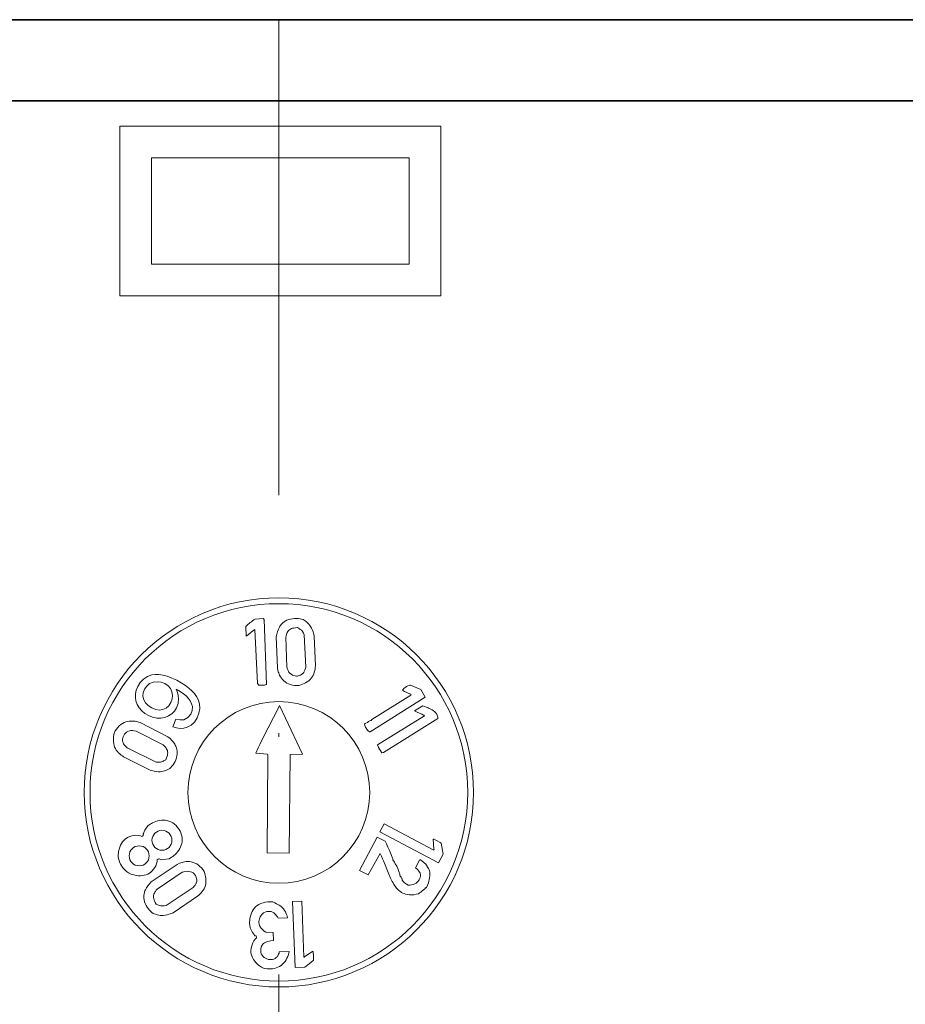
# Model space of a CAD drawing. Units: millimetres. Extents: x 5171 to 6205, y 1171 to 1914.
# Drawn here: x 5755 to 5778, y 1575 to 1601 of the extents above; entities that cross this region are included whole.
import ezdxf

# ---------------------------------------------------------------- set-up
doc = ezdxf.new("R2010")
doc.units = ezdxf.units.MM
doc.linetypes.add('DASHDOT', pattern=[25.4, 12.7, -6.35, 0, -6.35])
for name, color, linetype, lineweight in [('GRUBE', 7, 'Continuous', 35), ('osie', 140, 'DASHDOT', 9), ('rys', 7, 'Continuous', 35), ('rys2', 7, 'Continuous', 9)]:
    doc.layers.add(name, color=color, linetype=linetype, lineweight=lineweight)

# ---------------------------------------------------------------- blocks, each defined once
blk = doc.blocks.new('R-BOX 190 PODSTAWA')
at = {"layer": 'GRUBE'}
for p, q in [((-108.662, 149.636), (-199.367, 149.636)), ((-108.662, 149.636), (-17.957, 149.636)), ((-108.662, 147.468), (-136.572, 147.468)), ((-108.662, 147.468), (-80.752, 147.468))]:
    blk.add_line(p, q, dxfattribs=at)
at = {"layer": 'osie'}
blk.add_line((-108.662, 149.636), (-108.662, -2.128), dxfattribs=at)
at = {"layer": 'rys2', "color": 7, "ltscale": 0.006476}
blk.add_line((-109.298, 133.631), (-109.077, 133.642), dxfattribs=at)
at = {"layer": 'rys2', "color": 7, "ltscale": 0.000977648}
blk.add_line((-109.077, 133.642), (-109.056, 133.616), dxfattribs=at)
at = {"layer": 'rys2', "color": 7, "ltscale": 0.050543}
blk.add_line((-109.056, 133.616), (-108.991, 131.89), dxfattribs=at)
at = {"layer": 'rys2', "color": 7, "ltscale": 0.007634}
blk.add_line((-109.534, 133.172), (-109.547, 133.432), dxfattribs=at)
at = {"layer": 'rys2', "color": 7, "ltscale": 0.042209}
blk.add_line((-109.234, 131.909), (-109.305, 133.35), dxfattribs=at)
at = {"layer": 'rys2', "color": 7, "ltscale": 0.024408}
for p, q in [((-108.7, 132.327), (-108.73, 133.16)), ((-112.364, 130.865), (-111.621, 130.486)), ((-111.375, 127.081), (-112.068, 126.616))]:
    blk.add_line(p, q, dxfattribs=at)
at = {"layer": 'rys2', "color": 7, "ltscale": 0.0236}
for p, q in [((-108.449, 132.343), (-108.479, 133.149)), ((-112.472, 130.638), (-111.753, 130.271)), ((-111.241, 126.868), (-111.91, 126.419))]:
    blk.add_line(p, q, dxfattribs=at)
at = {"layer": 'rys2', "color": 7, "ltscale": 0.025257}
for p, q in [((-107.985, 133.21), (-107.946, 132.347)), ((-111.94, 129.81), (-112.712, 130.196)), ((-111.67, 125.983), (-110.949, 126.459))]:
    blk.add_line(p, q, dxfattribs=at)
at = {"layer": 'rys2', "color": 7, "ltscale": 0.023155}
for p, q in [((-107.717, 133.177), (-107.688, 132.386)), ((-112.1, 129.592), (-112.804, 129.952)), ((-111.485, 125.786), (-110.829, 126.227))]:
    blk.add_line(p, q, dxfattribs=at)
at = {"layer": 'rys2', "color": 7, "ltscale": 0.003716}
blk.add_line((-112.359, 131.94), (-112.272, 132.029), dxfattribs=at)
at = {"layer": 'rys2', "color": 7, "ltscale": 0.003671}
blk.add_line((-112.272, 132.029), (-112.169, 132.094), dxfattribs=at)
at = {"layer": 'rys2', "color": 7, "ltscale": 0.003813}
blk.add_line((-112.169, 132.094), (-112.05, 132.138), dxfattribs=at)
at = {"layer": 'rys2', "color": 7, "ltscale": 0.002711}
blk.add_line((-112.05, 132.138), (-111.961, 132.151), dxfattribs=at)
at = {"layer": 'rys2', "color": 7, "ltscale": 0.00293}
blk.add_line((-111.961, 132.151), (-111.863, 132.15), dxfattribs=at)
at = {"layer": 'rys2', "color": 7, "ltscale": 0.003218}
blk.add_line((-111.863, 132.15), (-111.757, 132.134), dxfattribs=at)
at = {"layer": 'rys2', "color": 7, "ltscale": 0.003558}
blk.add_line((-111.757, 132.134), (-111.643, 132.103), dxfattribs=at)
at = {"layer": 'rys2', "color": 7, "ltscale": 0.003937}
blk.add_line((-111.643, 132.103), (-111.52, 132.056), dxfattribs=at)
at = {"layer": 'rys2', "color": 7, "ltscale": 0.004344}
blk.add_line((-111.52, 132.056), (-111.389, 131.995), dxfattribs=at)
at = {"layer": 'rys2', "color": 7, "ltscale": 0.004197}
blk.add_line((-111.389, 131.995), (-111.267, 131.928), dxfattribs=at)
at = {"layer": 'rys2', "color": 7, "ltscale": 0.002976}
blk.add_line((-112.49, 131.637), (-112.469, 131.734), dxfattribs=at)
at = {"layer": 'rys2', "color": 7, "ltscale": 0.003116}
blk.add_line((-112.469, 131.734), (-112.429, 131.83), dxfattribs=at)
at = {"layer": 'rys2', "color": 7, "ltscale": 0.003942}
blk.add_line((-112.429, 131.83), (-112.359, 131.94), dxfattribs=at)
at = {"layer": 'rys2', "color": 7, "ltscale": 0.002982}
blk.add_line((-112.247, 131.755), (-112.281, 131.662), dxfattribs=at)
at = {"layer": 'rys2', "color": 7, "ltscale": 0.003182}
for p, q in [((-112.187, 131.843), (-112.247, 131.755)), ((-111.914, 131.958), (-112.019, 131.945))]:
    blk.add_line(p, q, dxfattribs=at)
at = {"layer": 'rys2', "color": 7, "ltscale": 0.002984}
blk.add_line((-112.111, 131.907), (-112.187, 131.843), dxfattribs=at)
at = {"layer": 'rys2', "color": 7, "ltscale": 0.002985}
blk.add_line((-112.019, 131.945), (-112.111, 131.907), dxfattribs=at)
at = {"layer": 'rys2', "color": 7, "ltscale": 0.003276}
blk.add_line((-111.806, 131.945), (-111.914, 131.958), dxfattribs=at)
at = {"layer": 'rys2', "color": 7, "ltscale": 0.003236}
blk.add_line((-111.705, 131.908), (-111.806, 131.945), dxfattribs=at)
at = {"layer": 'rys2', "color": 7, "ltscale": 0.003143}
blk.add_line((-111.618, 131.85), (-111.705, 131.908), dxfattribs=at)
at = {"layer": 'rys2', "color": 7, "ltscale": 0.002907}
blk.add_line((-111.554, 131.777), (-111.618, 131.85), dxfattribs=at)
at = {"layer": 'rys2', "color": 7, "ltscale": 0.002906}
blk.add_line((-111.514, 131.688), (-111.554, 131.777), dxfattribs=at)
at = {"layer": 'rys2', "color": 7, "ltscale": 0.003691}
for p, q in [((-111.299, 131.695), (-111.406, 131.755)), ((-110.916, 130.881), (-111.006, 130.797))]:
    blk.add_line(p, q, dxfattribs=at)
at = {"layer": 'rys2', "color": 7, "ltscale": 0.002756}
blk.add_line((-111.406, 131.755), (-111.368, 131.672), dxfattribs=at)
at = {"layer": 'rys2', "color": 7, "ltscale": 0.003872}
blk.add_line((-111.267, 131.928), (-111.158, 131.859), dxfattribs=at)
at = {"layer": 'rys2', "color": 7, "ltscale": 0.003565}
blk.add_line((-111.158, 131.859), (-111.062, 131.788), dxfattribs=at)
at = {"layer": 'rys2', "color": 7, "ltscale": 0.003281}
blk.add_line((-111.062, 131.788), (-110.981, 131.716), dxfattribs=at)
at = {"layer": 'rys2', "color": 7, "ltscale": 0.001635}
blk.add_line((-109.198, 131.867), (-109.234, 131.909), dxfattribs=at)
at = {"layer": 'rys2', "color": 7, "ltscale": 0.008699}
blk.add_line((-105.152, 131.865), (-104.877, 131.752), dxfattribs=at)
at = {"layer": 'rys2', "color": 7, "ltscale": 0.006908}
blk.add_line((-104.877, 131.752), (-104.757, 131.549), dxfattribs=at)
at = {"layer": 'rys2', "color": 7, "ltscale": 0.002938}
blk.add_line((-112.492, 131.539), (-112.49, 131.637), dxfattribs=at)
at = {"layer": 'rys2', "color": 7, "ltscale": 0.002933}
blk.add_line((-112.476, 131.443), (-112.492, 131.539), dxfattribs=at)
at = {"layer": 'rys2', "color": 7, "ltscale": 0.002785}
for p, q in [((-112.281, 131.662), (-112.288, 131.57)), ((-111.2, 130.717), (-111.293, 130.711))]:
    blk.add_line(p, q, dxfattribs=at)
at = {"layer": 'rys2', "color": 7, "ltscale": 0.002822}
blk.add_line((-112.288, 131.57), (-112.267, 131.478), dxfattribs=at)
at = {"layer": 'rys2', "color": 7, "ltscale": 0.002928}
blk.add_line((-112.267, 131.478), (-112.22, 131.392), dxfattribs=at)
at = {"layer": 'rys2', "color": 7, "ltscale": 0.002981}
blk.add_line((-111.543, 131.406), (-111.508, 131.499), dxfattribs=at)
at = {"layer": 'rys2', "color": 7, "ltscale": 0.002895}
blk.add_line((-111.499, 131.593), (-111.514, 131.688), dxfattribs=at)
at = {"layer": 'rys2', "color": 7, "ltscale": 0.00284}
blk.add_line((-111.508, 131.499), (-111.499, 131.593), dxfattribs=at)
at = {"layer": 'rys2', "color": 7, "ltscale": 0.002616}
blk.add_line((-111.368, 131.672), (-111.345, 131.588), dxfattribs=at)
at = {"layer": 'rys2', "color": 7, "ltscale": 0.003738}
blk.add_line((-111.337, 131.503), (-111.352, 131.38), dxfattribs=at)
at = {"layer": 'rys2', "color": 7, "ltscale": 0.002555}
blk.add_line((-111.345, 131.588), (-111.337, 131.503), dxfattribs=at)
at = {"layer": 'rys2', "color": 7, "ltscale": 0.003226}
blk.add_line((-111.21, 131.636), (-111.299, 131.695), dxfattribs=at)
at = {"layer": 'rys2', "color": 7, "ltscale": 0.002784}
blk.add_line((-111.137, 131.578), (-111.21, 131.636), dxfattribs=at)
at = {"layer": 'rys2', "color": 7, "ltscale": 0.002376}
blk.add_line((-111.083, 131.521), (-111.137, 131.578), dxfattribs=at)
at = {"layer": 'rys2', "color": 7, "ltscale": 0.002778}
blk.add_line((-111.03, 131.445), (-111.083, 131.521), dxfattribs=at)
at = {"layer": 'rys2', "color": 7, "ltscale": 0.003028}
blk.add_line((-110.981, 131.716), (-110.913, 131.642), dxfattribs=at)
at = {"layer": 'rys2', "color": 7, "ltscale": 0.002812}
blk.add_line((-110.913, 131.642), (-110.858, 131.565), dxfattribs=at)
at = {"layer": 'rys2', "color": 7, "ltscale": 0.002644}
blk.add_line((-110.858, 131.565), (-110.817, 131.487), dxfattribs=at)
at = {"layer": 'rys2', "color": 7, "ltscale": 0.003808}
blk.add_line((-110.817, 131.487), (-110.78, 131.366), dxfattribs=at)
at = {"layer": 'rys2', "color": 7, "ltscale": 0.051032}
blk.add_line((-104.757, 131.549), (-106.23, 130.617), dxfattribs=at)
at = {"layer": 'rys2', "color": 7, "ltscale": 0.036038}
blk.add_line((-106.185, 130.946), (-105.14, 131.596), dxfattribs=at)
at = {"layer": 'rys2', "color": 7, "ltscale": 0.000937107}
blk.add_line((-105.14, 131.596), (-105.137, 131.628), dxfattribs=at)
at = {"layer": 'rys2', "color": 7, "ltscale": 0.002965}
blk.add_line((-112.441, 131.35), (-112.476, 131.443), dxfattribs=at)
at = {"layer": 'rys2', "color": 7, "ltscale": 0.003106}
blk.add_line((-112.387, 131.262), (-112.441, 131.35), dxfattribs=at)
at = {"layer": 'rys2', "color": 7, "ltscale": 0.003183}
blk.add_line((-112.318, 131.181), (-112.387, 131.262), dxfattribs=at)
at = {"layer": 'rys2', "color": 7, "ltscale": 0.003102}
blk.add_line((-112.22, 131.392), (-112.148, 131.319), dxfattribs=at)
at = {"layer": 'rys2', "color": 7, "ltscale": 0.003475}
blk.add_line((-112.148, 131.319), (-112.05, 131.257), dxfattribs=at)
at = {"layer": 'rys2', "color": 7, "ltscale": 0.003336}
blk.add_line((-112.05, 131.257), (-111.947, 131.216), dxfattribs=at)
at = {"layer": 'rys2', "color": 7, "ltscale": 0.002979}
blk.add_line((-111.947, 131.216), (-111.848, 131.202), dxfattribs=at)
at = {"layer": 'rys2', "color": 7, "ltscale": 0.002824}
blk.add_line((-111.848, 131.202), (-111.755, 131.216), dxfattribs=at)
at = {"layer": 'rys2', "color": 7, "ltscale": 0.00278}
blk.add_line((-111.755, 131.216), (-111.671, 131.254), dxfattribs=at)
at = {"layer": 'rys2', "color": 7, "ltscale": 0.00286}
blk.add_line((-111.671, 131.254), (-111.6, 131.318), dxfattribs=at)
at = {"layer": 'rys2', "color": 7, "ltscale": 0.003167}
blk.add_line((-111.6, 131.318), (-111.543, 131.406), dxfattribs=at)
at = {"layer": 'rys2', "color": 7, "ltscale": 0.003176}
blk.add_line((-111.395, 131.264), (-111.451, 131.175), dxfattribs=at)
at = {"layer": 'rys2', "color": 7, "ltscale": 0.003699}
blk.add_line((-111.352, 131.38), (-111.395, 131.264), dxfattribs=at)
at = {"layer": 'rys2', "color": 7, "ltscale": 0.002531}
blk.add_line((-110.993, 131.369), (-111.03, 131.445), dxfattribs=at)
at = {"layer": 'rys2', "color": 7, "ltscale": 0.002354}
blk.add_line((-110.971, 131.294), (-110.993, 131.369), dxfattribs=at)
at = {"layer": 'rys2', "color": 7, "ltscale": 0.003098}
blk.add_line((-110.978, 131.191), (-110.971, 131.294), dxfattribs=at)
at = {"layer": 'rys2', "color": 7, "ltscale": 0.003788}
blk.add_line((-110.773, 131.243), (-110.794, 131.119), dxfattribs=at)
at = {"layer": 'rys2', "color": 7, "ltscale": 0.003696}
blk.add_line((-110.78, 131.366), (-110.773, 131.243), dxfattribs=at)
at = {"layer": 'rys2', "color": 7, "ltscale": 0.000802197}
blk.add_line((-108.658, 131.299), (-108.646, 131.323), dxfattribs=at)
at = {"layer": 'rys2', "color": 7, "ltscale": 0.00066538}
blk.add_line((-108.636, 131.303), (-108.646, 131.323), dxfattribs=at)
at = {"layer": 'rys2', "color": 7, "ltscale": 0.041351}
blk.add_line((-108.636, 131.303), (-108.03, 130.026), dxfattribs=at)
at = {"layer": 'rys2', "color": 7, "ltscale": 0.007889}
blk.add_line((-105.046, 131.176), (-104.816, 131.317), dxfattribs=at)
at = {"layer": 'rys2', "color": 7, "ltscale": 0.003184}
blk.add_line((-112.237, 131.113), (-112.318, 131.181), dxfattribs=at)
at = {"layer": 'rys2', "color": 7, "ltscale": 0.003265}
for p, q in [((-112.144, 131.057), (-112.237, 131.113)), ((-111.813, 130.985), (-111.922, 130.986))]:
    blk.add_line(p, q, dxfattribs=at)
at = {"layer": 'rys2', "color": 7, "ltscale": 0.003644}
blk.add_line((-112.032, 131.01), (-112.144, 131.057), dxfattribs=at)
at = {"layer": 'rys2', "color": 7, "ltscale": 0.003393}
blk.add_line((-111.922, 130.986), (-112.032, 131.01), dxfattribs=at)
at = {"layer": 'rys2', "color": 7, "ltscale": 0.003273}
blk.add_line((-111.706, 131.005), (-111.813, 130.985), dxfattribs=at)
at = {"layer": 'rys2', "color": 7, "ltscale": 0.003211}
blk.add_line((-111.607, 131.046), (-111.706, 131.005), dxfattribs=at)
at = {"layer": 'rys2', "color": 7, "ltscale": 0.003065}
blk.add_line((-111.522, 131.102), (-111.607, 131.046), dxfattribs=at)
at = {"layer": 'rys2', "color": 7, "ltscale": 0.003053}
blk.add_line((-111.451, 131.175), (-111.522, 131.102), dxfattribs=at)
at = {"layer": 'rys2', "color": 7, "ltscale": 0.006679}
blk.add_line((-111.491, 130.751), (-111.412, 130.959), dxfattribs=at)
at = {"layer": 'rys2', "color": 7, "ltscale": 0.00366}
blk.add_line((-111.412, 130.959), (-111.292, 130.938), dxfattribs=at)
at = {"layer": 'rys2', "color": 7, "ltscale": 0.002791}
blk.add_line((-111.292, 130.938), (-111.2, 130.944), dxfattribs=at)
at = {"layer": 'rys2', "color": 7, "ltscale": 0.003715}
blk.add_line((-111.2, 130.944), (-111.089, 130.999), dxfattribs=at)
at = {"layer": 'rys2', "color": 7, "ltscale": 0.003682}
blk.add_line((-111.089, 130.999), (-111.013, 131.095), dxfattribs=at)
at = {"layer": 'rys2', "color": 7, "ltscale": 0.003075}
blk.add_line((-111.013, 131.095), (-110.978, 131.191), dxfattribs=at)
at = {"layer": 'rys2', "color": 7, "ltscale": 0.004007}
blk.add_line((-110.844, 130.993), (-110.916, 130.881), dxfattribs=at)
at = {"layer": 'rys2', "color": 7, "ltscale": 0.004069}
blk.add_line((-110.794, 131.119), (-110.844, 130.993), dxfattribs=at)
at = {"layer": 'rys2', "color": 7, "ltscale": 0.00081294}
blk.add_line((-106.197, 130.921), (-106.185, 130.946), dxfattribs=at)
at = {"layer": 'rys2', "color": 7, "ltscale": 0.04306}
blk.add_line((-106.03, 130.272), (-104.78, 131.048), dxfattribs=at)
at = {"layer": 'rys2', "color": 7, "ltscale": 0.050113}
blk.add_line((-104.423, 130.976), (-105.874, 130.066), dxfattribs=at)
at = {"layer": 'rys2', "color": 7, "ltscale": 0.003165}
blk.add_line((-111.39, 130.722), (-111.491, 130.751), dxfattribs=at)
at = {"layer": 'rys2', "color": 7, "ltscale": 0.002932}
blk.add_line((-111.293, 130.711), (-111.39, 130.722), dxfattribs=at)
at = {"layer": 'rys2', "color": 7, "ltscale": 0.00274}
blk.add_line((-111.112, 130.74), (-111.2, 130.717), dxfattribs=at)
at = {"layer": 'rys2', "color": 7, "ltscale": 0.003616}
blk.add_line((-111.006, 130.797), (-111.112, 130.74), dxfattribs=at)
at = {"layer": 'rys2', "color": 7, "ltscale": 0.009276}
blk.add_line((-108.965, 130.021), (-109.281, 130.046), dxfattribs=at)
at = {"layer": 'rys2', "color": 7, "ltscale": 0.076415}
blk.add_line((-108.977, 127.389), (-108.958, 130), dxfattribs=at)
at = {"layer": 'rys2', "color": 7, "ltscale": 0.000639122}
blk.add_line((-108.958, 130), (-108.965, 130.021), dxfattribs=at)
at = {"layer": 'rys2', "color": 7, "ltscale": 0.077021}
blk.add_line((-108.361, 130.015), (-108.388, 127.383), dxfattribs=at)
at = {"layer": 'rys2', "color": 7, "ltscale": 0.009709}
blk.add_line((-108.03, 130.026), (-108.361, 130.015), dxfattribs=at)
at = {"layer": 'rys2', "color": 7, "ltscale": 0.001215}
blk.add_line((-105.874, 130.066), (-105.916, 130.062), dxfattribs=at)
at = {"layer": 'rys2', "color": 7, "ltscale": 0.007153}
for p, q in [((-105.965, 127.95), (-105.85, 128.166)), ((-108.294, 126.092), (-108.05, 126.101)), ((-108.294, 126.092), (-108.05, 126.101))]:
    blk.add_line(p, q, dxfattribs=at)
at = {"layer": 'rys2', "color": 7, "ltscale": 0.043966}
for p, q in [((-105.85, 128.166), (-104.523, 127.463)), ((-108.05, 126.101), (-107.995, 124.6)), ((-108.05, 126.101), (-107.995, 124.6))]:
    blk.add_line(p, q, dxfattribs=at)
at = {"layer": 'rys2', "color": 7, "ltscale": 0.001166}
for p, q in [((-112.352, 127.846), (-112.317, 127.828)), ((-111.907, 127.161), (-111.909, 127.201)), ((-109.289, 125.091), (-109.256, 125.115))]:
    blk.add_line(p, q, dxfattribs=at)
at = {"layer": 'rys2', "color": 7, "ltscale": 0.000973152}
for p, q in [((-112.273, 127.869), (-112.279, 127.893)), ((-109.272, 125.172), (-109.305, 125.174))]:
    blk.add_line(p, q, dxfattribs=at)
at = {"layer": 'rys2', "color": 7, "ltscale": 0.029459}
blk.add_line((-106.51, 126.92), (-106.039, 127.81), dxfattribs=at)
at = {"layer": 'rys2', "color": 7, "ltscale": 0.00695}
blk.add_line((-106.039, 127.81), (-105.829, 127.698), dxfattribs=at)
at = {"layer": 'rys2', "color": 7, "ltscale": 0.051765}
for p, q in [((-104.402, 127.122), (-105.965, 127.95)), ((-108.23, 124.324), (-108.294, 126.092)), ((-108.23, 124.324), (-108.294, 126.092))]:
    blk.add_line(p, q, dxfattribs=at)
at = {"layer": 'rys2', "color": 7, "ltscale": 0.007779}
for p, q in [((-104.525, 127.487), (-104.548, 127.752)), ((-107.975, 124.614), (-107.757, 124.766)), ((-107.975, 124.614), (-107.757, 124.766))]:
    blk.add_line(p, q, dxfattribs=at)
at = {"layer": 'rys2', "color": 7, "ltscale": 0.017255}
blk.add_line((-108.388, 127.383), (-108.977, 127.389), dxfattribs=at)
at = {"layer": 'rys2', "color": 7, "ltscale": 0.019239}
blk.add_line((-105.962, 127.374), (-106.282, 126.799), dxfattribs=at)
at = {"layer": 'rys2', "color": 7, "ltscale": 0.007556}
for p, q in [((-104.281, 127.35), (-104.402, 127.122)), ((-106.282, 126.799), (-106.51, 126.92)), ((-107.972, 124.334), (-108.23, 124.324)), ((-107.972, 124.334), (-108.23, 124.324))]:
    blk.add_line(p, q, dxfattribs=at)
at = {"layer": 'rys2', "color": 7, "ltscale": 0.00060623}
blk.add_line((-105.02, 126.985), (-105.01, 127.003), dxfattribs=at)
at = {"layer": 'rys2', "color": 7, "ltscale": 0.006344}
blk.add_line((-105.01, 127.003), (-104.908, 127.195), dxfattribs=at)
at = {"layer": 'rys2', "color": 7, "ltscale": 0.000606227}
blk.add_line((-104.908, 127.195), (-104.899, 127.213), dxfattribs=at)
at = {"layer": 'rys2', "color": 7, "ltscale": 0.00061825}
blk.add_line((-104.703, 127.036), (-104.709, 127.016), dxfattribs=at)
at = {"layer": 'rys2', "color": 7, "ltscale": 0.007354}
blk.add_line((-108.43, 125.652), (-108.681, 125.643), dxfattribs=at)
at = {"layer": 'rys2', "color": 7, "ltscale": 0.005588}
blk.add_line((-109.006, 125.27), (-108.816, 125.265), dxfattribs=at)
at = {"layer": 'rys2', "color": 7, "ltscale": 0.006345}
blk.add_line((-108.816, 125.265), (-108.808, 125.048), dxfattribs=at)
at = {"layer": 'rys2', "color": 7, "ltscale": 0.00776}
blk.add_line((-108.65, 124.744), (-108.385, 124.75), dxfattribs=at)
at = {"layer": 'rys2'}
for points in [[(-104.336, 146.794), (-112.903, 146.794), (-112.903, 142.259), (-104.336, 142.259)], [(-105.181, 145.949), (-112.058, 145.949), (-112.058, 143.104), (-105.181, 143.104)]]:
    blk.add_lwpolyline(points, close=True, dxfattribs=at)
at = {"layer": 'rys2', "color": 7}
for points in [[(-108.73, 133.16), (-108.717, 133.232), (-108.699, 133.298), (-108.676, 133.358), (-108.648, 133.413), (-108.633, 133.438), (-108.616, 133.462), (-108.598, 133.484), (-108.58, 133.505), (-108.553, 133.531), (-108.524, 133.554), (-108.494, 133.574), (-108.45, 133.598), (-108.403, 133.617), (-108.353, 133.632), (-108.3, 133.641), (-108.244, 133.646), (-108.196, 133.646), (-108.146, 133.642), (-108.094, 133.635), (-108.054, 133.628), (-108.014, 133.619)], [(-108.014, 133.619), (-107.962, 133.581), (-107.918, 133.545), (-107.889, 133.519), (-107.862, 133.493), (-107.837, 133.463), (-107.815, 133.432), (-107.788, 133.385), (-107.766, 133.333), (-107.749, 133.287), (-107.739, 133.253), (-107.717, 133.177)], [(-109.305, 133.35), (-109.362, 133.31), (-109.399, 133.28), (-109.475, 133.217), (-109.534, 133.172)], [(-108.479, 133.149), (-108.469, 133.187), (-108.458, 133.222), (-108.449, 133.247), (-108.438, 133.27), (-108.421, 133.3), (-108.401, 133.324), (-108.378, 133.345), (-108.353, 133.361), (-108.323, 133.375), (-108.295, 133.384), (-108.264, 133.391), (-108.217, 133.399), (-108.165, 133.405)], [(-108.165, 133.405), (-108.112, 133.37), (-108.09, 133.355), (-108.062, 133.333), (-108.044, 133.315), (-108.028, 133.295), (-108.006, 133.258), (-107.985, 133.21)], [(-108.119, 131.856), (-108.182, 131.854), (-108.243, 131.858), (-108.3, 131.866), (-108.354, 131.88), (-108.404, 131.899), (-108.451, 131.923), (-108.494, 131.952), (-108.534, 131.985), (-108.565, 132.017), (-108.593, 132.053), (-108.619, 132.091), (-108.641, 132.133), (-108.654, 132.161), (-108.666, 132.191), (-108.677, 132.224), (-108.686, 132.257), (-108.7, 132.327)], [(-107.998, 132.201), (-108.026, 132.173), (-108.056, 132.151), (-108.087, 132.133), (-108.118, 132.121), (-108.149, 132.112), (-108.169, 132.11), (-108.189, 132.108), (-108.228, 132.111), (-108.266, 132.12), (-108.302, 132.136), (-108.335, 132.157), (-108.366, 132.184), (-108.394, 132.216), (-108.417, 132.254), (-108.436, 132.296), (-108.449, 132.343)], [(-107.688, 132.386), (-107.692, 132.345), (-107.697, 132.306), (-107.705, 132.258), (-107.717, 132.212), (-107.731, 132.17), (-107.75, 132.127), (-107.773, 132.087), (-107.8, 132.05), (-107.83, 132.016), (-107.866, 131.983), (-107.908, 131.953), (-107.953, 131.926), (-107.99, 131.907), (-108.029, 131.89), (-108.072, 131.873), (-108.119, 131.856)], [(-107.946, 132.347), (-107.961, 132.29), (-107.968, 132.266), (-107.975, 132.248), (-107.992, 132.211), (-107.998, 132.201)], [(-108.991, 131.89), (-109.005, 131.881), (-109.021, 131.874), (-109.042, 131.867), (-109.065, 131.864), (-109.089, 131.862), (-109.107, 131.862), (-109.142, 131.864), (-109.18, 131.866), (-109.198, 131.867)], [(-105.359, 131.731), (-105.355, 131.741), (-105.349, 131.752), (-105.339, 131.766), (-105.326, 131.779), (-105.295, 131.804), (-105.26, 131.826), (-105.221, 131.846), (-105.184, 131.86), (-105.167, 131.864), (-105.152, 131.865)], [(-109.281, 130.046), (-109.215, 130.194), (-109.172, 130.28), (-109.088, 130.449), (-108.809, 131.001), (-108.658, 131.299)], [(-104.816, 131.317), (-104.732, 131.282), (-104.676, 131.258), (-104.648, 131.245), (-104.609, 131.226), (-104.571, 131.205), (-104.536, 131.181), (-104.511, 131.162), (-104.489, 131.141), (-104.474, 131.124), (-104.461, 131.106), (-104.449, 131.088), (-104.439, 131.068), (-104.43, 131.039), (-104.424, 131.009), (-104.423, 130.976)], [(-104.78, 131.048), (-104.795, 131.063), (-104.818, 131.078), (-104.851, 131.093), (-104.884, 131.108), (-104.952, 131.137), (-105.046, 131.176)], [(-113.057, 130.586), (-113.029, 130.643), (-112.996, 130.693), (-112.961, 130.739), (-112.923, 130.779), (-112.881, 130.814), (-112.838, 130.843), (-112.791, 130.867), (-112.743, 130.886), (-112.7, 130.897), (-112.655, 130.905), (-112.609, 130.908), (-112.562, 130.908), (-112.531, 130.905), (-112.499, 130.901), (-112.465, 130.894), (-112.431, 130.886), (-112.364, 130.865)], [(-106.381, 130.827), (-106.355, 130.839), (-106.337, 130.85), (-106.301, 130.873), (-106.27, 130.893), (-106.254, 130.902), (-106.231, 130.913), (-106.214, 130.918), (-106.197, 130.921)], [(-106.23, 130.617), (-106.244, 130.622), (-106.256, 130.629), (-106.279, 130.645), (-106.299, 130.666), (-106.317, 130.69), (-106.332, 130.716), (-106.346, 130.743), (-106.365, 130.786), (-106.381, 130.827)], [(-112.804, 129.952), (-112.838, 129.975), (-112.87, 129.998), (-112.908, 130.029), (-112.942, 130.062), (-112.972, 130.094), (-113.001, 130.132), (-113.025, 130.172), (-113.044, 130.213), (-113.059, 130.256), (-113.069, 130.304), (-113.076, 130.354), (-113.077, 130.407), (-113.076, 130.448), (-113.072, 130.491), (-113.066, 130.537), (-113.057, 130.586)], [(-112.816, 130.313), (-112.826, 130.351), (-112.831, 130.388), (-112.831, 130.423), (-112.827, 130.456), (-112.819, 130.488), (-112.812, 130.507), (-112.803, 130.524), (-112.782, 130.557), (-112.755, 130.586), (-112.724, 130.61), (-112.689, 130.629), (-112.651, 130.643), (-112.609, 130.651), (-112.565, 130.653), (-112.519, 130.649), (-112.472, 130.638)], [(-111.621, 130.486), (-111.565, 130.439), (-111.516, 130.391), (-111.474, 130.342), (-111.44, 130.291), (-111.425, 130.265), (-111.413, 130.239), (-111.402, 130.213), (-111.393, 130.186), (-111.383, 130.151), (-111.377, 130.114), (-111.374, 130.078), (-111.374, 130.028), (-111.381, 129.977), (-111.393, 129.927), (-111.41, 129.876), (-111.433, 129.825), (-111.457, 129.783), (-111.484, 129.741), (-111.515, 129.699), (-111.541, 129.667), (-111.569, 129.636)], [(-112.712, 130.196), (-112.755, 130.237), (-112.773, 130.255), (-112.786, 130.27), (-112.809, 130.303), (-112.816, 130.313)], [(-111.753, 130.271), (-111.724, 130.244), (-111.7, 130.218), (-111.682, 130.197), (-111.667, 130.177), (-111.65, 130.148), (-111.638, 130.118), (-111.631, 130.089), (-111.629, 130.058), (-111.631, 130.026), (-111.637, 129.997), (-111.646, 129.966), (-111.662, 129.921), (-111.682, 129.873)], [(-105.916, 130.062), (-105.959, 130.129), (-105.979, 130.161), (-106, 130.197), (-106.015, 130.232), (-106.03, 130.272)], [(-111.569, 129.636), (-111.627, 129.61), (-111.679, 129.589), (-111.717, 129.576), (-111.753, 129.566), (-111.791, 129.558), (-111.829, 129.554), (-111.882, 129.553), (-111.939, 129.559), (-111.987, 129.567), (-112.022, 129.574), (-112.1, 129.592)], [(-111.682, 129.873), (-111.738, 129.843), (-111.762, 129.831), (-111.795, 129.818), (-111.819, 129.811), (-111.845, 129.807), (-111.888, 129.806), (-111.94, 129.81)], [(-112.279, 127.893), (-112.276, 127.908), (-112.268, 127.93), (-112.235, 127.99), (-112.204, 128.043), (-112.159, 128.108)], [(-112.159, 128.108), (-112.096, 128.152), (-112.064, 128.171), (-112.032, 128.188), (-111.989, 128.209), (-111.945, 128.226), (-111.902, 128.239), (-111.85, 128.251), (-111.798, 128.258), (-111.747, 128.261), (-111.697, 128.258), (-111.648, 128.25), (-111.595, 128.236), (-111.543, 128.215), (-111.494, 128.188), (-111.448, 128.154), (-111.404, 128.114), (-111.363, 128.068), (-111.326, 128.014), (-111.299, 127.966), (-111.299, 127.966)], [(-112.948, 127.272), (-112.946, 127.347), (-112.943, 127.384), (-112.938, 127.42), (-112.931, 127.455), (-112.923, 127.489), (-112.907, 127.541), (-112.886, 127.591), (-112.861, 127.637), (-112.833, 127.68), (-112.8, 127.719), (-112.765, 127.753), (-112.726, 127.783), (-112.683, 127.808), (-112.637, 127.828), (-112.587, 127.843), (-112.533, 127.853), (-112.477, 127.857), (-112.416, 127.855), (-112.352, 127.846)], [(-112.317, 127.828), (-112.29, 127.844), (-112.279, 127.859), (-112.273, 127.869)], [(-111.589, 127.232), (-111.524, 127.272), (-111.493, 127.293), (-111.464, 127.315), (-111.428, 127.346), (-111.395, 127.379), (-111.365, 127.413), (-111.333, 127.456), (-111.306, 127.5), (-111.283, 127.546), (-111.265, 127.593), (-111.252, 127.641), (-111.244, 127.695), (-111.242, 127.751), (-111.247, 127.807), (-111.258, 127.863), (-111.277, 127.919), (-111.299, 127.966)], [(-105.829, 127.698), (-105.794, 127.629), (-105.754, 127.542), (-105.712, 127.448), (-105.657, 127.316), (-105.631, 127.248), (-105.623, 127.224), (-105.619, 127.209), (-105.619, 127.204)], [(-104.548, 127.752), (-104.529, 127.75), (-104.506, 127.742), (-104.49, 127.735), (-104.456, 127.718), (-104.358, 127.665), (-104.329, 127.649)], [(-104.329, 127.649), (-104.31, 127.551), (-104.293, 127.449), (-104.286, 127.399), (-104.281, 127.35)], [(-104.936, 126.297), (-105.002, 126.281), (-105.065, 126.271), (-105.124, 126.267), (-105.18, 126.268), (-105.232, 126.275), (-105.281, 126.286), (-105.318, 126.299), (-105.353, 126.315), (-105.387, 126.333), (-105.411, 126.349), (-105.434, 126.366), (-105.478, 126.404), (-105.519, 126.447), (-105.557, 126.494), (-105.592, 126.545), (-105.616, 126.584), (-105.639, 126.625), (-105.683, 126.712), (-105.73, 126.819), (-105.766, 126.907), (-105.829, 127.069), (-105.871, 127.176), (-105.893, 127.227), (-105.927, 127.302), (-105.962, 127.374)], [(-104.523, 127.463), (-104.517, 127.474), (-104.516, 127.478), (-104.518, 127.483), (-104.525, 127.487)], [(-112.674, 126.85), (-112.604, 126.821), (-112.569, 126.809), (-112.534, 126.799), (-112.5, 126.791), (-112.465, 126.785), (-112.411, 126.778), (-112.357, 126.777), (-112.305, 126.781), (-112.254, 126.79), (-112.205, 126.803), (-112.16, 126.822), (-112.117, 126.846), (-112.077, 126.875), (-112.039, 126.909), (-112.005, 126.948), (-111.975, 126.993), (-111.948, 127.043), (-111.925, 127.099), (-111.907, 127.161)], [(-111.909, 127.201), (-111.884, 127.219), (-111.866, 127.224), (-111.854, 127.224)], [(-111.854, 127.224), (-111.823, 127.211), (-111.797, 127.204), (-111.728, 127.21), (-111.667, 127.217), (-111.589, 127.232)], [(-110.653, 126.887), (-110.689, 126.939), (-110.727, 126.986), (-110.767, 127.027), (-110.81, 127.062), (-110.855, 127.092), (-110.902, 127.116), (-110.951, 127.134), (-111.001, 127.147), (-111.045, 127.153), (-111.09, 127.155), (-111.136, 127.153), (-111.183, 127.147), (-111.214, 127.141), (-111.245, 127.133), (-111.278, 127.122), (-111.311, 127.11), (-111.375, 127.081)], [(-105.619, 127.204), (-105.579, 127.14), (-105.555, 127.098), (-105.517, 127.028), (-105.49, 126.973), (-105.466, 126.918), (-105.448, 126.867), (-105.441, 126.843), (-105.437, 126.821), (-105.435, 126.8), (-105.436, 126.782)], [(-104.709, 127.016), (-104.689, 126.996), (-104.673, 126.974), (-104.659, 126.95), (-104.651, 126.931), (-104.644, 126.911), (-104.635, 126.868), (-104.631, 126.824), (-104.633, 126.772), (-104.639, 126.719), (-104.65, 126.667), (-104.66, 126.628), (-104.672, 126.591), (-104.698, 126.521), (-104.726, 126.462)], [(-110.86, 126.586), (-110.855, 126.625), (-110.854, 126.663), (-110.858, 126.698), (-110.866, 126.731), (-110.878, 126.761), (-110.887, 126.779), (-110.898, 126.795), (-110.923, 126.825), (-110.953, 126.85), (-110.987, 126.87), (-111.024, 126.885), (-111.064, 126.894), (-111.106, 126.897), (-111.15, 126.894), (-111.195, 126.885), (-111.241, 126.868)], [(-110.829, 126.227), (-110.798, 126.254), (-110.769, 126.281), (-110.735, 126.316), (-110.705, 126.352), (-110.679, 126.388), (-110.655, 126.43), (-110.636, 126.472), (-110.622, 126.515), (-110.613, 126.559), (-110.607, 126.608), (-110.607, 126.659), (-110.612, 126.712), (-110.618, 126.752), (-110.627, 126.794), (-110.639, 126.839), (-110.653, 126.887)], [(-105.436, 126.782), (-105.423, 126.769), (-105.415, 126.759), (-105.402, 126.738), (-105.382, 126.706), (-105.371, 126.691)], [(-105.212, 126.521), (-105.165, 126.523), (-105.119, 126.53), (-105.076, 126.543), (-105.036, 126.56), (-105, 126.582), (-104.968, 126.608), (-104.94, 126.637), (-104.917, 126.668), (-104.899, 126.702), (-104.888, 126.737), (-104.884, 126.756), (-104.883, 126.774), (-104.883, 126.793), (-104.885, 126.811), (-104.893, 126.842), (-104.906, 126.872), (-104.925, 126.902), (-104.95, 126.931), (-104.981, 126.959), (-105.02, 126.985)], [(-112.068, 126.616), (-112.118, 126.563), (-112.16, 126.509), (-112.196, 126.455), (-112.224, 126.401), (-112.235, 126.373), (-112.245, 126.346), (-112.252, 126.318), (-112.258, 126.291), (-112.263, 126.254), (-112.265, 126.218), (-112.264, 126.181), (-112.257, 126.132), (-112.245, 126.082), (-112.227, 126.033), (-112.204, 125.985), (-112.175, 125.937), (-112.146, 125.898), (-112.114, 125.859), (-112.078, 125.822), (-112.049, 125.794), (-112.018, 125.766)], [(-110.949, 126.459), (-110.912, 126.504), (-110.896, 126.524), (-110.885, 126.54), (-110.866, 126.576), (-110.86, 126.586)], [(-105.371, 126.691), (-105.373, 126.68), (-105.372, 126.669), (-105.369, 126.658), (-105.364, 126.647), (-105.348, 126.624), (-105.329, 126.605), (-105.308, 126.586), (-105.285, 126.569), (-105.257, 126.55), (-105.212, 126.521)], [(-111.91, 126.419), (-111.936, 126.388), (-111.957, 126.36), (-111.972, 126.337), (-111.985, 126.315), (-111.998, 126.283), (-112.007, 126.253), (-112.01, 126.223), (-112.008, 126.192), (-112.002, 126.16), (-111.993, 126.132), (-111.98, 126.102), (-111.959, 126.06), (-111.933, 126.014)], [(-104.726, 126.462), (-104.729, 126.462), (-104.736, 126.457), (-104.745, 126.45), (-104.769, 126.43), (-104.836, 126.371), (-104.875, 126.34), (-104.905, 126.317), (-104.936, 126.297)], [(-111.933, 126.014), (-111.874, 125.991), (-111.849, 125.983), (-111.815, 125.974), (-111.79, 125.97), (-111.764, 125.969), (-111.721, 125.972), (-111.67, 125.983)], [(-109.431, 125.385), (-109.44, 125.461), (-109.442, 125.498), (-109.443, 125.534), (-109.441, 125.582), (-109.436, 125.628), (-109.428, 125.673), (-109.414, 125.725), (-109.396, 125.774), (-109.375, 125.82), (-109.349, 125.863), (-109.319, 125.903), (-109.282, 125.943), (-109.239, 125.979), (-109.193, 126.01), (-109.141, 126.036), (-109.085, 126.056), (-109.025, 126.07), (-108.961, 126.079), (-108.893, 126.081), (-108.82, 126.076)], [(-108.82, 126.076), (-108.769, 126.053), (-108.721, 126.03), (-108.688, 126.012), (-108.657, 125.994), (-108.612, 125.962), (-108.572, 125.928), (-108.537, 125.889), (-108.509, 125.851), (-108.484, 125.809), (-108.463, 125.762), (-108.445, 125.71), (-108.43, 125.652)], [(-112.018, 125.766), (-111.957, 125.747), (-111.902, 125.732), (-111.863, 125.724), (-111.827, 125.718), (-111.787, 125.715), (-111.749, 125.715), (-111.696, 125.721), (-111.641, 125.733), (-111.594, 125.747), (-111.561, 125.758), (-111.485, 125.786)], [(-109.074, 125.789), (-109.113, 125.746), (-109.145, 125.703), (-109.158, 125.681), (-109.169, 125.659), (-109.182, 125.624), (-109.191, 125.589), (-109.195, 125.554), (-109.194, 125.52), (-109.189, 125.486), (-109.181, 125.459), (-109.17, 125.432), (-109.155, 125.406), (-109.143, 125.387), (-109.128, 125.369), (-109.094, 125.333), (-109.054, 125.3), (-109.006, 125.27)], [(-108.681, 125.643), (-108.702, 125.676), (-108.724, 125.706), (-108.745, 125.732), (-108.768, 125.755), (-108.8, 125.782), (-108.816, 125.794), (-108.834, 125.803), (-108.852, 125.812), (-108.87, 125.818), (-108.906, 125.825), (-108.943, 125.826), (-108.984, 125.82), (-109.027, 125.808), (-109.074, 125.789)], [(-109.305, 125.174), (-109.31, 125.183), (-109.323, 125.205), (-109.362, 125.262), (-109.394, 125.314), (-109.431, 125.385)], [(-109.256, 125.115), (-109.258, 125.146), (-109.265, 125.163), (-109.272, 125.172)], [(-109.057, 124.297), (-109.122, 124.334), (-109.154, 124.354), (-109.183, 124.375), (-109.211, 124.397), (-109.237, 124.42), (-109.276, 124.459), (-109.31, 124.5), (-109.34, 124.544), (-109.365, 124.589), (-109.384, 124.636), (-109.397, 124.683), (-109.406, 124.731), (-109.408, 124.781), (-109.404, 124.831), (-109.395, 124.882), (-109.378, 124.934), (-109.355, 124.986), (-109.326, 125.039), (-109.289, 125.091)], [(-108.808, 125.048), (-108.881, 125.035), (-108.915, 125.028), (-108.961, 125.017), (-109.006, 125.001), (-109.045, 124.983), (-109.07, 124.966), (-109.092, 124.946), (-109.11, 124.923), (-109.124, 124.896), (-109.134, 124.865), (-109.14, 124.829), (-109.142, 124.8), (-109.142, 124.767), (-109.14, 124.731), (-109.136, 124.691)], [(-109.136, 124.691), (-109.111, 124.654), (-109.082, 124.621), (-109.05, 124.594), (-109.016, 124.572), (-108.98, 124.555), (-108.943, 124.544), (-108.905, 124.538), (-108.868, 124.537), (-108.831, 124.542), (-108.796, 124.553), (-108.763, 124.57), (-108.732, 124.592), (-108.718, 124.606), (-108.705, 124.621), (-108.693, 124.638), (-108.682, 124.656), (-108.669, 124.683), (-108.658, 124.712), (-108.65, 124.744)], [(-108.385, 124.75), (-108.396, 124.709), (-108.408, 124.671), (-108.426, 124.622), (-108.446, 124.577), (-108.468, 124.535), (-108.497, 124.489), (-108.53, 124.448), (-108.565, 124.412), (-108.604, 124.38), (-108.645, 124.354), (-108.687, 124.333), (-108.732, 124.316), (-108.779, 124.303), (-108.829, 124.294), (-108.863, 124.29), (-108.898, 124.288), (-108.936, 124.288), (-108.976, 124.289), (-109.057, 124.297)], [(-107.757, 124.766), (-107.75, 124.749), (-107.744, 124.725), (-107.743, 124.708), (-107.74, 124.669), (-107.737, 124.557), (-107.737, 124.525)], [(-107.757, 124.766), (-107.75, 124.749), (-107.744, 124.725), (-107.743, 124.708), (-107.74, 124.669), (-107.737, 124.557), (-107.737, 124.525)], [(-107.995, 124.6), (-107.982, 124.6), (-107.979, 124.601), (-107.975, 124.606), (-107.975, 124.614)], [(-107.995, 124.6), (-107.982, 124.6), (-107.979, 124.601), (-107.975, 124.606), (-107.975, 124.614)], [(-107.737, 124.525), (-107.813, 124.46), (-107.892, 124.394), (-107.932, 124.362), (-107.972, 124.334)], [(-107.737, 124.525), (-107.813, 124.46), (-107.892, 124.394), (-107.932, 124.362), (-107.972, 124.334)]]:
    blk.add_lwpolyline(points, dxfattribs=at)
at = {"layer": 'rys2'}
for centre, radius in [((-108.662, 129.002), 5.195), ((-108.662, 129.002), 5.04), ((-111.781, 127.723), 0.267), ((-112.39, 127.309), 0.267)]:
    blk.add_circle(centre, radius, dxfattribs=at)
at = {"layer": 'rys2', "color": 7}
blk.add_circle((-108.662, 129.002), 2.425, dxfattribs=at)
for centre, radius, start, end in [((-108.279, 132.1), 1.839, 123.6736, 133.601), ((-104.939, 132.354), 0.752, 236.0726, 254.7929), ((-105.207, 126.673), 0.621, 35.7672, 60.2414)]:
    blk.add_arc(centre, radius, start, end, dxfattribs=at)
at = {"layer": 'rys2'}
blk.add_arc((-112.352, 127.359), 0.602, 188.3208, 237.7216, dxfattribs=at)
blk = doc.blocks.new('R-BOX 190 PODSTAWA Z SZYNĄ TH35')
at = {"layer": 'rys'}
blk.add_blockref('R-BOX 190 PODSTAWA', (-1.63, -0.157), dxfattribs=at)

msp = doc.modelspace()

# ---------------------------------------------------------------- block references
at = {"layer": 'rys'}
msp.add_blockref('R-BOX 190 PODSTAWA Z SZYNĄ TH35', (5871.889, 1451.844), dxfattribs=at)

doc.saveas('drawing.dxf')
